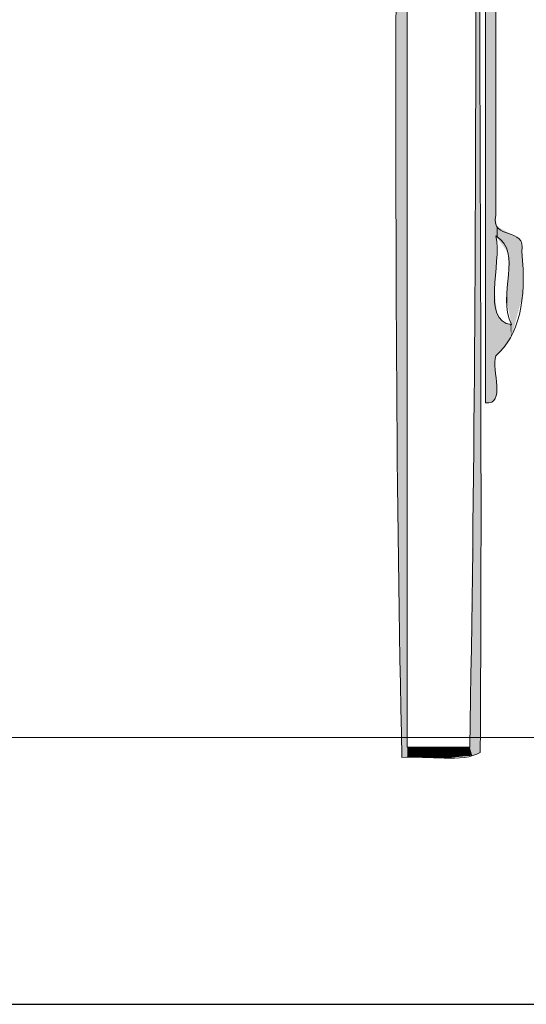
# Model space of a CAD drawing. Units: millimetres. Extents: x -5 to 212, y -5 to 302.
# Drawn here: x 156 to 172, y 179 to 210 of the extents above; entities that cross this region are included whole.
import ezdxf
from ezdxf.lldxf.tags import DXFTag

# ---------------------------------------------------------------- set-up
doc = ezdxf.new("R2010")
doc.units = ezdxf.units.MM
doc.layers.add('Capa 1', color=7, linetype='Continuous')
doc.layers.add('Predeterminado', color=7, linetype='Continuous')
tags = doc.linetypes.add('HIDDEN2', pattern=[4.7625, 3.175, -1.5875]).pattern_tags.tags
tags[6:7] = [DXFTag(74, 4), DXFTag(75, 0), DXFTag(340, '0'), DXFTag(46, 0.0), DXFTag(50, 0.0), DXFTag(44, 0.0), DXFTag(45, 0.0)]
tags[4:5] = [DXFTag(74, 4), DXFTag(75, 0), DXFTag(340, '0'), DXFTag(46, 0.0), DXFTag(50, 0.0), DXFTag(44, 0.0), DXFTag(45, 0.0)]

msp = doc.modelspace()

# ---------------------------------------------------------------- linework, layer by layer
msp.add_line((115.756, 178.829), (180.518, 178.829))
at = {"layer": 'Capa 1', "lineweight": 18}
for points, knots in [([(115.728, 242.709), (115.962, 241.836), (115.992, 240.757), (116.06, 239.717), (118.265, 239.717), (120.673, 239.717), (123.03, 239.717), (125.348, 239.717), (127.783, 239.451), (129.669, 240.049), (131.734, 239.526), (135.908, 239.487), (137.967, 240.049), (138.926, 239.528), (140.603, 239.717), (142.116, 239.717), (143.584, 239.717), (145.205, 239.455), (146.099, 240.049), (148.161, 239.529), (152.343, 239.482), (154.397, 240.049), (158.128, 239.298), (163.231, 239.921), (167.509, 239.717), (168.282, 240.106), (167.342, 242.211), (168.172, 242.543), (168.21, 243.335), (169.657, 243.035), (170.164, 242.875), (170.856, 242.35), (170.111, 240.385), (170.994, 240.049), (174.528, 239.655), (177.609, 238.807), (179.292, 236.558), (177.699, 237.985), (175.434, 239.432), (172.156, 239.551), (171.657, 239.569), (170.7, 240.037), (170.496, 239.218), (176.674, 238.712), (181.428, 235.656), (181.947, 229.41), (182.475, 223.069), (181.947, 215.566), (181.947, 208.298), (181.947, 202.091), (181.826, 195.93), (181.947, 189.68), (181.96, 189.044), (181.649, 188.026), (182.279, 187.519), (182.891, 187.896), (182.606, 189.06), (182.611, 190.012), (182.662, 199.374), (182.611, 209.702), (182.611, 219.436), (182.611, 223.133), (182.943, 226.828), (182.611, 230.075), (182.326, 232.863), (180.896, 234.713), (179.458, 236.558), (181.508, 234.776), (182.73, 232.335), (182.943, 228.579), (183.46, 219.475), (182.943, 206.999), (182.943, 196.994), (182.943, 194.289), (183.134, 191.797), (182.943, 189.015), (182.912, 188.555), (183.365, 187.152), (182.279, 187.186), (181.403, 187.196), (181.794, 188.722), (181.781, 189.514), (181.625, 199.345), (181.781, 210.218), (181.781, 220.434), (181.781, 226.544), (182.139, 231.604), (179.624, 234.896), (177.757, 237.34), (174.777, 238.719), (170.994, 238.72), (171.354, 236.924), (170.772, 234.075), (170.994, 231.405), (171.115, 230.861), (171.866, 230.949), (171.824, 230.241), (171.824, 229.632), (171.824, 229.022), (171.824, 228.413), (172.056, 227.515), (171.044, 227.864), (170.994, 227.249), (170.994, 226.695), (170.994, 226.141), (170.994, 225.587), (170.893, 224.821), (171.869, 225.134), (171.824, 224.423), (171.824, 223.758), (171.824, 223.093), (171.824, 222.428), (171.939, 221.648), (171.109, 221.815), (170.994, 221.265), (171.145, 218.806), (171.145, 218.072), (170.994, 215.613), (170.822, 214.776), (171.978, 215.268), (171.824, 214.449), (171.768, 213.837), (171.9, 213.274), (171.824, 212.787), (171.694, 211.958), (171.388, 211.831), (170.994, 211.291), (170.994, 208.853), (170.994, 206.414), (170.994, 203.976), (170.822, 203.14), (171.978, 203.632), (171.824, 202.813), (171.982, 201.269), (171.732, 200.134), (170.994, 199.488), (170.845, 199.028), (171.335, 197.927), (170.662, 197.992), (170.662, 210.958), (170.662, 223.924), (170.662, 236.891), (170.269, 220.378), (170.616, 203.229), (170.496, 186.854), (169.95, 186.514), (168.815, 186.764), (168.006, 186.688), (167.622, 203.314), (167.948, 221.539), (167.841, 237.888), (163.636, 237.888), (159.432, 237.888), (155.227, 237.888), (154.859, 222.274), (155.148, 205.481), (155.061, 189.347), (155.057, 188.597), (155.451, 187.245), (154.563, 186.688), (153.661, 187.305), (154.065, 188.813), (154.065, 189.846), (154.065, 193.055), (154.065, 197), (154.065, 200.319), (151.963, 200.706), (149.142, 200.375), (146.763, 200.485), (146.462, 197.337), (146.597, 193.432), (146.597, 189.846), (146.597, 188.779), (146.867, 187.516), (146.265, 186.688), (145.355, 187.272), (145.767, 188.724), (145.767, 189.514), (145.767, 205.158), (145.767, 221.889), (145.767, 237.722), (143.664, 238.11), (140.844, 237.778), (138.465, 237.888), (138.521, 221.73), (138.465, 206.438), (138.465, 190.012), (138.465, 188.979), (138.745, 187.68), (138.133, 186.688), (137.23, 187.305), (137.635, 188.813), (137.635, 189.846), (137.635, 193.055), (137.635, 197), (137.635, 200.319), (135.532, 200.706), (132.712, 200.375), (130.333, 200.485), (129.948, 199.762), (130.275, 198.326), (130.167, 197.327), (130.478, 196.974), (131.491, 197.323), (131.66, 196.828), (131.437, 196.387), (130.93, 196.23), (130.167, 196.329), (130.167, 194.789), (130.167, 193.036), (130.167, 191.342), (130.167, 189.69), (130.437, 187.898), (129.835, 186.688), (128.966, 186.894), (129.363, 188.054), (129.337, 188.683), (129.246, 190.894), (129.405, 193.837), (129.337, 196.163), (128.94, 196.542), (127.702, 196.077), (127.843, 196.994), (128.257, 197.134), (128.732, 197.212), (129.337, 197.16), (129.222, 200.689), (129.365, 203.58), (129.337, 207.301), (129.025, 207.654), (128.013, 207.304), (127.843, 207.8), (127.949, 208.358), (128.639, 208.332), (129.337, 208.298), (129.188, 211.349), (129.429, 214.946), (129.337, 218.439), (129.074, 218.785), (128.176, 218.495), (127.843, 218.771), (127.713, 219.733), (129.119, 219.156), (129.337, 219.769), (129.421, 222.985), (129.213, 226.697), (129.337, 229.41), (128.94, 229.789), (127.702, 229.324), (127.843, 230.241), (128.257, 230.381), (128.732, 230.459), (129.337, 230.408), (129.337, 232.846), (129.337, 235.284), (129.337, 237.722), (125.298, 238.11), (120.541, 237.778), (116.226, 237.888), (115.638, 233.809), (115.894, 229.519), (115.894, 225.255), (115.894, 212.686), (115.894, 199.57), (115.894, 186.854), (115.378, 186.589), (113.92, 186.589), (113.404, 186.854), (113.101, 198.663), (113.238, 211.397), (113.238, 223.758), (113.238, 227.944), (113.716, 232.24), (113.238, 236.06), (113.153, 236.745), (113.27, 236.944), (112.74, 237.39), (113.449, 238.066), (113.085, 239.305), (113.238, 240.216), (113.15, 240.472), (113.065, 240.226), (113.072, 240.049), (112.518, 239.319), (113.414, 241.586), (113.404, 242.377), (113.497, 242.616), (113.663, 242.782), (113.902, 242.875), (114.327, 243.29), (115.429, 242.973), (115.728, 242.709)], [0, 0, 0, 0, 1, 1, 1, 2, 2, 2, 3, 3, 3, 4, 4, 4, 5, 5, 5, 6, 6, 6, 7, 7, 7, 8, 8, 8, 9, 9, 9, 10, 10, 10, 11, 11, 11, 12, 12, 12, 13, 13, 13, 14, 14, 14, 15, 15, 15, 16, 16, 16, 17, 17, 17, 18, 18, 18, 19, 19, 19, 20, 20, 20, 21, 21, 21, 22, 22, 22, 23, 23, 23, 24, 24, 24, 25, 25, 25, 26, 26, 26, 27, 27, 27, 28, 28, 28, 29, 29, 29, 30, 30, 30, 31, 31, 31, 32, 32, 32, 33, 33, 33, 34, 34, 34, 35, 35, 35, 36, 36, 36, 37, 37, 37, 38, 38, 38, 39, 39, 39, 40, 40, 40, 41, 41, 41, 42, 42, 42, 43, 43, 43, 44, 44, 44, 45, 45, 45, 46, 46, 46, 47, 47, 47, 48, 48, 48, 49, 49, 49, 50, 50, 50, 51, 51, 51, 52, 52, 52, 53, 53, 53, 54, 54, 54, 55, 55, 55, 56, 56, 56, 57, 57, 57, 58, 58, 58, 59, 59, 59, 60, 60, 60, 61, 61, 61, 62, 62, 62, 63, 63, 63, 64, 64, 64, 65, 65, 65, 66, 66, 66, 67, 67, 67, 68, 68, 68, 69, 69, 69, 70, 70, 70, 71, 71, 71, 72, 72, 72, 73, 73, 73, 74, 74, 74, 75, 75, 75, 76, 76, 76, 77, 77, 77, 78, 78, 78, 79, 79, 79, 80, 80, 80, 81, 81, 81, 82, 82, 82, 83, 83, 83, 84, 84, 84, 85, 85, 85, 86, 86, 86, 87, 87, 87, 88, 88, 88, 89, 89, 89, 90, 90, 90, 91, 91, 91, 92, 92, 92, 93, 93, 93, 94, 94, 94, 95, 95, 95, 96, 96, 96, 97, 97, 97, 97]), ([(168.172, 187.02), (168.836, 187.02), (169.5, 187.02), (170.164, 187.02), (170.467, 203.583), (170.33, 221.722), (170.33, 238.387), (170.33, 239.163), (170.859, 240.85), (169.666, 241.213), (168.837, 241.14), (170.032, 240.863), (169.832, 240.382), (170.107, 240.255), (169.525, 239.594), (169.002, 239.717), (167.663, 239.958), (169.593, 241.375), (168.504, 241.213), (168.394, 241.213), (168.283, 241.213), (168.172, 241.213), (168.172, 223.149), (168.172, 205.085), (168.172, 187.02)], [0, 0, 0, 0, 1, 1, 1, 2, 2, 2, 3, 3, 3, 4, 4, 4, 5, 5, 5, 6, 6, 6, 7, 7, 7, 8, 8, 8, 8]), ([(171.492, 200.485), (171.012, 201.47), (171.888, 202.78), (170.994, 203.311), (171.202, 202.412), (170.507, 200.608), (171.492, 200.485)], [0, 0, 0, 0, 1, 1, 1, 2, 2, 2, 2])]:
    msp.add_open_spline(points, degree=3, knots=knots, dxfattribs=at)
for points in [[(168.17, 186.697), (168.071, 242.469), (168.17, 242.542)], [(168.172, 186.697), (168.17, 242.542), (168.172, 242.552)], [(168.17, 186.697), (168.17, 242.542), (168.172, 186.697)], [(167.937, 190.119), (167.863, 242.057), (167.937, 242.276)], [(167.98, 187.924), (167.937, 242.276), (167.98, 242.402)], [(167.937, 190.119), (167.937, 242.276), (167.98, 187.924)], [(167.983, 187.737), (167.98, 242.402), (167.983, 242.405)], [(167.98, 187.924), (167.98, 242.402), (167.983, 187.737)], [(167.996, 187.145), (167.983, 242.405), (167.996, 242.414)], [(167.983, 187.737), (167.983, 242.405), (167.996, 187.145)], [(168.003, 186.849), (167.996, 242.414), (168.003, 242.419)], [(167.996, 187.145), (167.996, 242.414), (168.003, 186.849)], [(168.013, 186.688), (168.003, 242.419), (168.013, 242.427)], [(168.003, 186.849), (168.003, 242.419), (168.013, 186.688)], [(168.071, 186.693), (168.013, 242.427), (168.071, 242.469)], [(168.013, 186.688), (168.013, 242.427), (168.071, 186.693)], [(168.071, 186.693), (168.071, 242.469), (168.17, 186.697)], [(170.445, 186.826), (170.445, 242.334), (170.45, 186.827)], [(170.45, 186.827), (170.445, 242.334), (170.45, 242.324)], [(167.863, 196.855), (167.863, 242.057), (167.937, 190.119)], [(170.445, 186.826), (170.361, 238.804), (170.445, 239.955)], [(170.662, 198.054), (170.662, 239.209), (170.68, 197.998)], [(170.68, 197.998), (170.662, 239.209), (170.68, 239.207)], [(170.68, 197.998), (170.68, 239.207), (170.682, 197.99)], [(170.682, 197.99), (170.68, 239.207), (170.682, 239.207)], [(170.682, 197.99), (170.682, 239.207), (170.767, 197.992)], [(170.767, 197.992), (170.682, 239.207), (170.767, 239.196)], [(170.767, 197.992), (170.767, 239.196), (170.856, 198.023)], [(170.856, 198.023), (170.767, 239.196), (170.856, 239.186)], [(170.856, 198.023), (170.856, 239.186), (170.895, 198.037)], [(170.895, 198.037), (170.856, 239.186), (170.895, 239.18)], [(170.895, 198.037), (170.895, 239.18), (170.946, 198.131)], [(170.946, 198.131), (170.895, 239.18), (170.946, 239.173)], [(170.361, 186.791), (170.361, 238.804), (170.445, 186.826)], [(170.45, 186.827), (170.45, 237.33), (170.451, 186.828)], [(170.451, 186.828), (170.45, 237.33), (170.451, 237.323)], [(170.451, 186.828), (170.451, 237.323), (170.452, 186.828)], [(170.452, 186.828), (170.451, 237.323), (170.452, 237.321)], [(170.452, 186.828), (170.452, 237.321), (170.469, 186.838)], [(170.469, 186.838), (170.452, 237.321), (170.469, 237.238)], [(170.946, 198.131), (170.946, 232.365), (170.952, 198.142)], [(170.952, 198.142), (170.946, 232.365), (170.952, 232.234)], [(170.952, 198.142), (170.952, 232.234), (170.952, 198.142)], [(170.952, 198.142), (170.952, 232.234), (170.952, 232.228)], [(170.952, 201.607), (170.952, 232.228), (170.956, 201.658)], [(170.956, 201.658), (170.952, 232.228), (170.956, 232.137)], [(167.863, 196.855), (167.859, 227.12), (167.863, 229.211)], [(167.859, 197.296), (167.85, 223.232), (167.859, 227.12)], [(167.859, 197.296), (167.859, 227.12), (167.863, 196.855)], [(167.85, 198.117), (167.843, 220.439), (167.85, 223.232)], [(167.85, 198.117), (167.85, 223.232), (167.859, 197.296)], [(170.956, 201.658), (170.956, 223.222), (170.963, 201.758)], [(170.963, 201.758), (170.956, 223.222), (170.963, 223.038)], [(170.963, 201.758), (170.963, 223.038), (170.967, 201.804)], [(170.967, 201.804), (170.963, 223.038), (170.967, 222.954)], [(170.967, 201.804), (170.967, 222.954), (170.968, 201.815)], [(170.968, 201.815), (170.967, 222.954), (170.968, 222.934)], [(170.968, 201.815), (170.968, 222.934), (170.979, 201.96)], [(170.979, 201.96), (170.968, 222.934), (170.979, 222.667)], [(170.979, 201.96), (170.979, 222.667), (170.983, 202.008)], [(170.983, 202.008), (170.979, 222.667), (170.983, 222.579)], [(167.843, 198.707), (167.841, 219.645), (167.843, 220.439)], [(167.843, 198.707), (167.843, 220.439), (167.85, 198.117)], [(167.841, 198.874), (167.841, 219.494), (167.841, 219.645)], [(167.841, 198.874), (167.841, 219.645), (167.843, 198.707)], [(167.841, 198.906), (167.841, 218.827), (167.841, 219.494)], [(167.841, 198.906), (167.841, 219.494), (167.841, 198.874)], [(167.841, 198.937), (167.84, 217.491), (167.841, 218.827)], [(167.841, 198.937), (167.841, 218.827), (167.841, 198.906)], [(170.469, 186.838), (170.469, 218.71), (170.478, 186.843)], [(170.478, 186.843), (170.469, 218.71), (170.478, 215.041)], [(167.84, 198.998), (167.831, 199.806), (167.84, 217.491)], [(167.84, 198.998), (167.84, 217.491), (167.841, 198.937)], [(170.983, 202.008), (170.983, 215.547), (170.989, 202.092)], [(170.989, 202.092), (170.983, 215.547), (170.989, 215.512)], [(170.989, 202.092), (170.989, 215.512), (170.991, 202.115)], [(170.991, 202.115), (170.989, 215.512), (170.991, 215.503)], [(170.991, 203.962), (170.991, 215.503), (170.993, 205.09)], [(170.993, 205.09), (170.991, 215.503), (170.993, 215.49)], [(170.993, 205.09), (170.993, 215.49), (170.994, 205.319)], [(170.994, 205.319), (170.993, 215.49), (170.994, 215.488)], [(170.478, 186.843), (170.478, 215.041), (170.492, 186.851)], [(170.492, 186.851), (170.478, 215.041), (170.492, 209.598)], [(170.361, 186.791), (170.347, 208.426), (170.361, 212.666)], [(170.492, 186.851), (170.492, 209.598), (170.495, 186.965)], [(170.495, 186.965), (170.492, 209.598), (170.495, 208.03)], [(170.347, 186.785), (170.33, 203.368), (170.347, 208.426)], [(170.347, 186.785), (170.347, 208.426), (170.361, 186.791)], [(170.495, 186.965), (170.495, 208.03), (170.496, 186.98)], [(170.496, 186.98), (170.495, 208.03), (170.496, 207.827)], [(170.496, 186.98), (170.496, 207.827), (170.497, 187.006)], [(170.497, 187.006), (170.496, 207.827), (170.497, 207.459)], [(170.497, 187.006), (170.497, 207.459), (170.497, 187.013)], [(170.497, 187.013), (170.497, 207.459), (170.497, 207.366)], [(170.497, 187.013), (170.497, 207.366), (170.498, 187.219)], [(170.498, 187.219), (170.497, 207.366), (170.498, 206.791)], [(170.498, 187.219), (170.498, 206.791), (170.499, 187.304)], [(170.499, 187.304), (170.498, 206.791), (170.499, 206.552)], [(170.499, 187.304), (170.499, 206.552), (170.503, 187.886)], [(170.503, 187.886), (170.499, 206.552), (170.503, 205.038)], [(170.503, 187.886), (170.503, 205.038), (170.514, 190.223)], [(170.514, 190.223), (170.503, 205.038), (170.514, 200.427)], [(170.991, 202.115), (170.991, 203.962), (170.993, 202.146)], [(170.993, 202.146), (170.991, 203.962), (170.993, 203.938)], [(170.993, 202.146), (170.993, 203.938), (170.994, 202.152)], [(170.994, 202.152), (170.993, 203.938), (170.994, 203.933)], [(170.994, 203.311), (170.994, 203.933), (170.999, 203.305)], [(170.999, 203.305), (170.994, 203.933), (170.999, 203.884)], [(170.999, 203.305), (170.999, 203.884), (170.999, 203.304)], [(170.999, 203.304), (170.999, 203.884), (170.999, 203.878)], [(170.999, 203.304), (170.999, 203.878), (171.003, 203.299)], [(171.003, 203.299), (170.999, 203.878), (171.003, 203.841)], [(171.003, 203.299), (171.003, 203.841), (171.005, 203.297)], [(171.005, 203.297), (171.003, 203.841), (171.005, 203.826)], [(171.005, 203.297), (171.005, 203.826), (171.016, 203.281)], [(171.016, 203.281), (171.005, 203.826), (171.016, 203.71)], [(171.016, 203.281), (171.016, 203.71), (171.02, 203.276)], [(171.02, 203.276), (171.016, 203.71), (171.02, 203.674)], [(171.02, 203.276), (171.02, 203.674), (171.021, 203.274)], [(171.021, 203.274), (171.02, 203.674), (171.021, 203.662)], [(171.021, 203.274), (171.021, 203.662), (171.022, 203.273)], [(171.022, 203.273), (171.021, 203.662), (171.022, 203.651)], [(171.022, 203.273), (171.022, 203.651), (171.024, 203.27)], [(171.024, 203.27), (171.022, 203.651), (171.024, 203.63)], [(171.024, 203.27), (171.024, 203.63), (171.025, 203.268)], [(171.025, 203.268), (171.024, 203.63), (171.025, 203.618)], [(170.33, 186.778), (170.318, 199.69), (170.33, 203.368)], [(170.33, 186.778), (170.33, 203.368), (170.347, 186.785)], [(170.994, 202.152), (170.994, 203.311), (170.999, 202.217)], [(170.999, 202.217), (170.994, 203.311), (170.999, 203.166)], [(171.025, 203.268), (171.025, 203.618), (171.027, 203.266)], [(171.027, 203.266), (171.025, 203.618), (171.027, 203.617)], [(171.027, 203.266), (171.027, 203.617), (171.028, 203.265)], [(171.028, 203.265), (171.027, 203.617), (171.028, 203.617)], [(171.028, 203.265), (171.028, 203.617), (171.028, 203.265)], [(171.028, 203.265), (171.028, 203.617), (171.028, 203.617)], [(171.028, 203.265), (171.028, 203.617), (171.028, 203.265)], [(171.028, 203.265), (171.028, 203.617), (171.028, 203.617)], [(171.028, 203.265), (171.028, 203.617), (171.036, 203.254)], [(171.036, 203.254), (171.028, 203.617), (171.036, 203.612)], [(171.036, 203.254), (171.036, 203.612), (171.042, 203.245)], [(171.042, 203.245), (171.036, 203.612), (171.042, 203.609)], [(171.042, 203.245), (171.042, 203.609), (171.055, 203.228)], [(171.055, 203.228), (171.042, 203.609), (171.055, 203.602)], [(171.055, 203.228), (171.055, 203.602), (171.077, 203.199)], [(171.077, 203.199), (171.055, 203.602), (171.077, 203.59)], [(171.077, 203.199), (171.077, 203.59), (171.083, 203.19)], [(171.083, 203.19), (171.077, 203.59), (171.083, 203.587)], [(171.083, 203.19), (171.083, 203.587), (171.087, 203.184)], [(171.087, 203.184), (171.083, 203.587), (171.087, 203.584)], [(171.087, 203.184), (171.087, 203.584), (171.097, 203.171)], [(171.097, 203.171), (171.087, 203.584), (171.097, 203.579)], [(171.097, 203.171), (171.097, 203.579), (171.109, 203.155)], [(171.109, 203.155), (171.097, 203.579), (171.109, 203.572)], [(171.109, 203.155), (171.109, 203.572), (171.144, 203.107)], [(171.144, 203.107), (171.109, 203.572), (171.144, 203.553)], [(171.144, 203.107), (171.144, 203.553), (171.176, 203.063)], [(171.176, 203.063), (171.144, 203.553), (171.176, 203.535)], [(171.176, 203.063), (171.176, 203.535), (171.196, 203.036)], [(171.196, 203.036), (171.176, 203.535), (171.196, 203.524)], [(171.196, 203.036), (171.196, 203.524), (171.2, 203.031)], [(171.2, 203.031), (171.196, 203.524), (171.2, 203.522)], [(171.2, 203.031), (171.2, 203.522), (171.209, 203.019)], [(171.209, 203.019), (171.2, 203.522), (171.209, 203.517)], [(171.209, 203.019), (171.209, 203.517), (171.21, 203.017)], [(171.21, 203.017), (171.209, 203.517), (171.21, 203.516)], [(171.21, 203.017), (171.21, 203.516), (171.217, 203.007)], [(171.217, 203.007), (171.21, 203.516), (171.217, 203.512)], [(171.217, 203.007), (171.217, 203.512), (171.265, 202.942)], [(171.265, 202.942), (171.217, 203.512), (171.265, 203.486)], [(171.265, 202.942), (171.265, 203.486), (171.318, 202.871)], [(171.318, 202.871), (171.265, 203.486), (171.318, 203.457)], [(171.318, 202.871), (171.318, 203.457), (171.318, 202.87)], [(171.318, 202.87), (171.318, 203.457), (171.318, 203.457)], [(171.318, 202.87), (171.318, 203.457), (171.326, 202.86)], [(171.326, 202.86), (171.318, 203.457), (171.326, 203.452)], [(171.326, 202.86), (171.326, 203.452), (171.337, 202.844)], [(171.337, 202.844), (171.326, 203.452), (171.337, 203.446)], [(171.337, 202.844), (171.337, 203.446), (171.343, 202.837)], [(171.343, 202.837), (171.337, 203.446), (171.343, 203.443)], [(171.343, 202.837), (171.343, 203.443), (171.354, 202.821)], [(171.354, 202.821), (171.343, 203.443), (171.354, 203.437)], [(171.354, 202.821), (171.354, 203.437), (171.365, 202.807)], [(171.365, 202.807), (171.354, 203.437), (171.365, 203.431)], [(171.365, 202.807), (171.365, 203.431), (171.365, 202.806)], [(171.365, 202.806), (171.365, 203.431), (171.365, 203.431)], [(171.365, 202.806), (171.365, 203.431), (171.381, 202.784)], [(171.381, 202.784), (171.365, 203.431), (171.381, 203.422)], [(171.381, 202.784), (171.381, 203.422), (171.398, 202.068)], [(171.398, 202.068), (171.381, 203.422), (171.398, 203.412)], [(171.398, 200.958), (171.398, 203.412), (171.402, 200.942)], [(171.402, 200.942), (171.398, 203.412), (171.402, 203.411)], [(171.402, 200.942), (171.402, 203.411), (171.429, 200.805)], [(171.429, 200.805), (171.402, 203.411), (171.429, 203.396)], [(171.429, 200.805), (171.429, 203.396), (171.458, 200.657)], [(171.458, 200.657), (171.429, 203.396), (171.458, 203.38)], [(171.458, 200.657), (171.458, 203.38), (171.481, 200.541)], [(171.481, 200.541), (171.458, 203.38), (171.481, 203.367)], [(171.481, 200.541), (171.481, 203.367), (171.492, 200.485)], [(171.492, 200.485), (171.481, 203.367), (171.492, 203.361)], [(171.492, 200.136), (171.492, 203.361), (171.512, 200.166)], [(171.512, 200.166), (171.492, 203.361), (171.512, 203.35)], [(171.512, 200.166), (171.512, 203.35), (171.513, 200.169)], [(171.513, 200.169), (171.512, 203.35), (171.513, 203.349)], [(171.513, 200.169), (171.513, 203.349), (171.544, 200.285)], [(171.544, 200.285), (171.513, 203.349), (171.544, 203.33)], [(171.544, 200.285), (171.544, 203.33), (171.661, 200.726)], [(171.661, 200.726), (171.544, 203.33), (171.661, 203.26)], [(170.999, 202.217), (170.999, 203.166), (170.999, 202.224)], [(170.999, 202.224), (170.999, 203.166), (170.999, 203.149)], [(170.999, 202.224), (170.999, 203.149), (171.003, 202.273)], [(171.003, 202.273), (170.999, 203.149), (171.003, 203.038)], [(171.003, 202.273), (171.003, 203.038), (171.005, 202.293)], [(171.005, 202.293), (171.003, 203.038), (171.005, 202.994)], [(171.005, 202.293), (171.005, 202.994), (171.016, 202.445)], [(171.016, 202.445), (171.005, 202.994), (171.016, 202.649)], [(171.661, 200.726), (171.661, 203.26), (171.692, 200.841)], [(171.692, 200.841), (171.661, 203.26), (171.692, 203.242)], [(171.692, 200.841), (171.692, 203.242), (171.712, 200.917)], [(171.712, 200.917), (171.692, 203.242), (171.712, 203.23)], [(171.712, 200.917), (171.712, 203.23), (171.737, 201.011)], [(171.737, 201.011), (171.712, 203.23), (171.737, 203.215)], [(171.737, 201.011), (171.737, 203.215), (171.748, 201.055)], [(171.748, 201.055), (171.737, 203.215), (171.748, 203.209)], [(171.748, 201.055), (171.748, 203.209), (171.751, 201.063)], [(171.751, 201.063), (171.748, 203.209), (171.751, 203.202)], [(171.751, 201.063), (171.751, 203.202), (171.768, 201.128)], [(171.768, 201.128), (171.751, 203.202), (171.768, 203.145)], [(171.768, 201.128), (171.768, 203.145), (171.782, 201.183)], [(171.782, 201.183), (171.768, 203.145), (171.782, 203.097)], [(171.782, 201.183), (171.782, 203.097), (171.81, 201.286)], [(171.81, 201.286), (171.782, 203.097), (171.81, 203.008)], [(171.81, 201.286), (171.81, 203.008), (171.824, 201.338)], [(171.824, 201.338), (171.81, 203.008), (171.824, 202.963)], [(171.824, 201.338), (171.824, 202.963), (171.824, 201.339)], [(171.824, 201.339), (171.824, 202.963), (171.824, 202.963)], [(171.824, 201.339), (171.824, 202.963), (171.824, 201.341)], [(171.824, 201.341), (171.824, 202.963), (171.824, 202.961)], [(171.824, 201.341), (171.824, 202.961), (171.837, 201.389)], [(171.837, 201.389), (171.824, 202.961), (171.837, 202.919)], [(171.837, 201.389), (171.837, 202.919), (171.838, 201.392)], [(171.838, 201.392), (171.837, 202.919), (171.838, 202.712)], [(171.838, 201.392), (171.838, 202.712), (171.843, 201.413)], [(171.016, 202.445), (171.016, 202.649), (171.02, 202.492)], [(171.02, 202.492), (171.016, 202.649), (171.02, 202.543)], [(171.02, 202.492), (171.02, 202.543), (171.021, 202.507)], [(171.398, 200.958), (171.381, 201.846), (171.398, 202.068)], [(171.381, 201.044), (171.365, 201.632), (171.381, 201.846)], [(171.381, 201.044), (171.381, 201.846), (171.398, 200.958)], [(170.952, 198.142), (170.952, 201.607), (170.956, 198.15)], [(170.956, 198.15), (170.952, 201.607), (170.956, 201.568)], [(170.956, 198.15), (170.956, 201.568), (170.963, 198.164)], [(170.963, 198.164), (170.956, 201.568), (170.963, 201.491)], [(170.963, 198.164), (170.963, 201.491), (170.967, 198.171)], [(170.967, 198.171), (170.963, 201.491), (170.967, 201.456)], [(170.967, 198.171), (170.967, 201.456), (170.968, 198.172)], [(170.968, 198.172), (170.967, 201.456), (170.968, 201.448)], [(170.968, 199.35), (170.968, 201.448), (170.979, 199.395)], [(170.979, 199.395), (170.968, 201.448), (170.979, 201.337)], [(171.354, 201.182), (171.343, 201.337), (171.354, 201.49)], [(171.365, 201.13), (171.354, 201.49), (171.365, 201.625)], [(171.354, 201.182), (171.354, 201.49), (171.365, 201.13)], [(171.365, 201.127), (171.365, 201.625), (171.365, 201.632)], [(171.365, 201.127), (171.365, 201.632), (171.381, 201.044)], [(171.365, 201.13), (171.365, 201.625), (171.365, 201.127)], [(170.979, 199.395), (170.979, 201.337), (170.983, 199.409)], [(170.983, 199.409), (170.979, 201.337), (170.983, 201.301)], [(170.983, 199.409), (170.983, 201.301), (170.989, 199.435)], [(170.989, 199.435), (170.983, 201.301), (170.989, 201.237)], [(170.989, 199.435), (170.989, 201.237), (170.991, 199.442)], [(170.991, 199.442), (170.989, 201.237), (170.991, 201.219)], [(170.991, 199.442), (170.991, 201.219), (170.993, 199.452)], [(170.993, 199.452), (170.991, 201.219), (170.993, 201.195)], [(170.993, 199.452), (170.993, 201.195), (170.994, 199.454)], [(170.994, 199.454), (170.993, 201.195), (170.994, 201.191)], [(170.994, 199.454), (170.994, 201.191), (170.999, 199.474)], [(170.999, 199.474), (170.994, 201.191), (170.999, 201.141)], [(170.999, 199.474), (170.999, 201.141), (170.999, 199.476)], [(170.999, 199.476), (170.999, 201.141), (170.999, 201.136)], [(170.999, 199.476), (170.999, 201.136), (171.003, 199.491)], [(171.003, 199.491), (170.999, 201.136), (171.003, 201.098)], [(171.343, 201.241), (171.337, 201.268), (171.343, 201.337)], [(171.343, 201.241), (171.343, 201.337), (171.354, 201.182)], [(171.003, 199.491), (171.003, 201.098), (171.005, 199.497)], [(171.005, 199.497), (171.003, 201.098), (171.005, 201.084)], [(171.005, 199.497), (171.005, 201.084), (171.016, 199.509)], [(171.016, 199.509), (171.005, 201.084), (171.016, 200.967)], [(171.016, 199.509), (171.016, 200.967), (171.02, 199.513)], [(171.02, 199.513), (171.016, 200.967), (171.02, 200.932)], [(171.02, 199.513), (171.02, 200.932), (171.021, 199.514)], [(171.021, 199.514), (171.02, 200.932), (171.021, 200.92)], [(171.021, 199.514), (171.021, 200.92), (171.022, 199.515)], [(171.022, 199.515), (171.021, 200.92), (171.022, 200.909)], [(171.022, 199.515), (171.022, 200.909), (171.024, 199.517)], [(171.024, 199.517), (171.022, 200.909), (171.024, 200.887)], [(171.024, 199.517), (171.024, 200.887), (171.025, 199.519)], [(171.025, 199.519), (171.024, 200.887), (171.025, 200.876)], [(171.025, 199.519), (171.025, 200.876), (171.027, 199.52)], [(171.027, 199.52), (171.025, 200.876), (171.027, 200.86)], [(171.027, 199.52), (171.027, 200.86), (171.028, 199.521)], [(171.028, 199.521), (171.027, 200.86), (171.028, 200.853)], [(171.028, 199.521), (171.028, 200.853), (171.028, 199.521)], [(171.028, 199.521), (171.028, 200.853), (171.028, 200.852)], [(171.028, 199.521), (171.028, 200.852), (171.028, 199.521)], [(171.028, 199.521), (171.028, 200.852), (171.028, 200.852)], [(171.028, 199.521), (171.028, 200.852), (171.036, 199.529)], [(171.036, 199.529), (171.028, 200.852), (171.036, 200.84)], [(171.036, 199.529), (171.036, 200.84), (171.042, 199.536)], [(171.042, 199.536), (171.036, 200.84), (171.042, 200.831)], [(171.042, 199.536), (171.042, 200.831), (171.055, 199.548)], [(171.055, 199.548), (171.042, 200.831), (171.055, 200.812)], [(171.055, 199.548), (171.055, 200.812), (171.077, 199.57)], [(171.077, 199.57), (171.055, 200.812), (171.077, 200.78)], [(171.077, 199.57), (171.077, 200.78), (171.083, 199.577)], [(171.083, 199.577), (171.077, 200.78), (171.083, 200.771)], [(171.083, 199.577), (171.083, 200.771), (171.087, 199.581)], [(171.087, 199.581), (171.083, 200.771), (171.087, 200.765)], [(171.087, 199.581), (171.087, 200.765), (171.097, 199.591)], [(171.097, 199.591), (171.087, 200.765), (171.097, 200.751)], [(171.097, 199.591), (171.097, 200.751), (171.109, 199.603)], [(171.109, 199.603), (171.097, 200.751), (171.109, 200.733)], [(171.109, 199.603), (171.109, 200.733), (171.144, 199.639)], [(171.144, 199.639), (171.109, 200.733), (171.144, 200.682)], [(171.144, 199.639), (171.144, 200.682), (171.176, 199.671)], [(171.176, 199.671), (171.144, 200.682), (171.176, 200.634)], [(171.176, 199.671), (171.176, 200.634), (171.196, 199.692)], [(171.196, 199.692), (171.176, 200.634), (171.196, 200.605)], [(171.196, 199.692), (171.196, 200.605), (171.2, 199.695)], [(171.2, 199.695), (171.196, 200.605), (171.2, 200.603)], [(171.2, 199.695), (171.2, 200.603), (171.209, 199.709)], [(171.209, 199.709), (171.2, 200.603), (171.209, 200.6)], [(171.209, 199.709), (171.209, 200.6), (171.21, 199.711)], [(171.21, 199.711), (171.209, 200.6), (171.21, 200.599)], [(171.21, 199.711), (171.21, 200.599), (171.217, 199.722)], [(171.217, 199.722), (171.21, 200.599), (171.217, 200.596)], [(171.217, 199.722), (171.217, 200.596), (171.265, 199.794)], [(171.265, 199.794), (171.217, 200.596), (171.265, 200.577)], [(171.265, 199.794), (171.265, 200.577), (171.318, 199.873)], [(171.318, 199.873), (171.265, 200.577), (171.318, 200.556)], [(171.318, 199.873), (171.318, 200.556), (171.318, 199.874)], [(171.318, 199.874), (171.318, 200.556), (171.318, 200.555)], [(171.318, 199.874), (171.318, 200.555), (171.326, 199.885)], [(171.326, 199.885), (171.318, 200.555), (171.326, 200.552)], [(171.326, 199.885), (171.326, 200.552), (171.337, 199.903)], [(171.337, 199.903), (171.326, 200.552), (171.337, 200.548)], [(171.337, 199.903), (171.337, 200.548), (171.343, 199.911)], [(171.343, 199.911), (171.337, 200.548), (171.343, 200.546)], [(171.343, 199.911), (171.343, 200.546), (171.354, 199.929)], [(171.354, 199.929), (171.343, 200.546), (171.354, 200.541)], [(171.354, 199.929), (171.354, 200.541), (171.365, 199.944)], [(171.365, 199.944), (171.354, 200.541), (171.365, 200.537)], [(171.365, 199.944), (171.365, 200.537), (171.365, 199.945)], [(171.365, 199.945), (171.365, 200.537), (171.365, 200.536)], [(171.365, 199.945), (171.365, 200.536), (171.381, 199.969)], [(171.381, 199.969), (171.365, 200.536), (171.381, 200.53)], [(171.381, 199.969), (171.381, 200.53), (171.398, 199.995)], [(171.398, 199.995), (171.381, 200.53), (171.398, 200.523)], [(171.398, 199.995), (171.398, 200.523), (171.402, 200)], [(171.402, 200), (171.398, 200.523), (171.402, 200.522)], [(171.402, 200), (171.402, 200.522), (171.429, 200.041)], [(171.429, 200.041), (171.402, 200.522), (171.429, 200.511)], [(171.429, 200.041), (171.429, 200.511), (171.458, 200.085)], [(171.458, 200.085), (171.429, 200.511), (171.458, 200.499)], [(171.458, 200.085), (171.458, 200.499), (171.481, 200.119)], [(171.481, 200.119), (171.458, 200.499), (171.481, 200.49)], [(171.481, 200.119), (171.481, 200.49), (171.492, 200.136)], [(171.492, 200.136), (171.481, 200.49), (171.492, 200.485)], [(170.514, 190.223), (170.514, 200.427), (170.515, 191.904)], [(170.515, 191.904), (170.514, 200.427), (170.515, 200.288)], [(170.515, 191.904), (170.515, 200.288), (170.516, 199.649)], [(170.318, 186.773), (170.297, 197.941), (170.318, 199.69)], [(170.318, 186.773), (170.318, 199.69), (170.33, 186.778)], [(170.968, 198.172), (170.968, 199.35), (170.979, 198.193)], [(170.979, 198.193), (170.968, 199.35), (170.979, 199.189)], [(170.979, 198.193), (170.979, 199.189), (170.983, 198.2)], [(170.983, 198.2), (170.979, 199.189), (170.983, 199.137)], [(170.983, 198.2), (170.983, 199.137), (170.989, 198.212)], [(170.989, 198.212), (170.983, 199.137), (170.989, 199.044)], [(170.989, 198.212), (170.989, 199.044), (170.991, 198.215)], [(170.991, 198.215), (170.989, 199.044), (170.991, 199.019)], [(170.991, 198.215), (170.991, 199.019), (170.993, 198.219)], [(170.993, 198.219), (170.991, 199.019), (170.993, 198.985)], [(170.993, 198.219), (170.993, 198.985), (170.994, 198.22)], [(170.994, 198.22), (170.993, 198.985), (170.994, 198.978)], [(170.994, 198.22), (170.994, 198.978), (170.999, 198.229)], [(170.999, 198.229), (170.994, 198.978), (170.999, 198.907)], [(170.999, 198.229), (170.999, 198.907), (170.999, 198.23)], [(170.999, 198.23), (170.999, 198.907), (170.999, 198.899)], [(170.999, 198.23), (170.999, 198.899), (171.003, 198.237)], [(171.003, 198.237), (170.999, 198.899), (171.003, 198.845)], [(171.003, 198.237), (171.003, 198.845), (171.005, 198.24)], [(171.005, 198.24), (171.003, 198.845), (171.005, 198.824)], [(171.005, 198.24), (171.005, 198.824), (171.016, 198.262)], [(171.016, 198.262), (171.005, 198.824), (171.016, 198.656)], [(171.016, 198.262), (171.016, 198.656), (171.02, 198.605)], [(170.297, 186.764), (170.273, 196.033), (170.297, 197.941)], [(170.297, 186.764), (170.297, 197.941), (170.318, 186.773)], [(170.273, 186.755), (170.242, 193.456), (170.273, 196.002)], [(170.273, 186.755), (170.273, 196.002), (170.273, 196.033)], [(170.273, 186.755), (170.273, 196.033), (170.297, 186.764)], [(170.273, 186.755), (170.273, 196.002), (170.273, 186.755)], [(170.242, 186.752), (170.164, 187.02), (170.242, 193.456)], [(170.242, 186.752), (170.242, 193.456), (170.273, 186.755)], [(168.172, 186.697), (168.172, 187.02), (168.218, 186.699)], [(168.218, 186.699), (168.172, 187.02), (168.218, 187.02)], [(168.218, 186.699), (168.218, 187.02), (168.273, 186.701)], [(168.273, 186.701), (168.218, 187.02), (168.273, 187.02)], [(168.273, 186.701), (168.273, 187.02), (168.313, 186.703)], [(168.313, 186.703), (168.273, 187.02), (168.313, 187.02)], [(168.313, 186.703), (168.313, 187.02), (168.338, 186.702)], [(168.338, 186.702), (168.313, 187.02), (168.338, 187.02)], [(168.338, 186.702), (168.338, 187.02), (168.449, 186.699)], [(168.449, 186.699), (168.338, 187.02), (168.449, 187.02)], [(168.449, 186.699), (168.449, 187.02), (168.49, 186.697)], [(168.49, 186.697), (168.449, 187.02), (168.49, 187.02)], [(168.49, 186.697), (168.49, 187.02), (168.504, 186.697)], [(168.504, 186.697), (168.49, 187.02), (168.504, 187.02)], [(168.504, 186.697), (168.504, 187.02), (168.51, 186.697)], [(168.51, 186.697), (168.504, 187.02), (168.51, 187.02)], [(168.51, 186.697), (168.51, 187.02), (168.513, 186.697)], [(168.513, 186.697), (168.51, 187.02), (168.513, 187.02)], [(168.513, 186.697), (168.513, 187.02), (168.641, 186.693)], [(168.641, 186.693), (168.513, 187.02), (168.641, 187.02)], [(168.641, 186.693), (168.641, 187.02), (168.659, 186.692)], [(168.659, 186.692), (168.641, 187.02), (168.659, 187.02)], [(168.659, 186.692), (168.659, 187.02), (168.783, 186.689)], [(168.783, 186.689), (168.659, 187.02), (168.783, 187.02)], [(168.783, 186.689), (168.783, 187.02), (168.788, 186.689)], [(168.788, 186.689), (168.783, 187.02), (168.788, 187.02)], [(168.788, 186.689), (168.788, 187.02), (168.825, 186.687)], [(168.825, 186.687), (168.788, 187.02), (168.825, 187.02)], [(168.825, 186.687), (168.825, 187.02), (168.834, 186.687)], [(168.834, 186.687), (168.825, 187.02), (168.834, 187.02)], [(168.834, 186.687), (168.834, 187.02), (168.853, 186.687)], [(168.853, 186.687), (168.834, 187.02), (168.853, 187.02)], [(168.853, 186.687), (168.853, 187.02), (168.919, 186.685)], [(168.919, 186.685), (168.853, 187.02), (168.919, 187.02)], [(168.919, 186.685), (168.919, 187.02), (168.923, 186.685)], [(168.923, 186.685), (168.919, 187.02), (168.923, 187.02)], [(168.923, 186.685), (168.923, 187.02), (169.002, 186.682)], [(169.002, 186.682), (168.923, 187.02), (169.002, 187.02)], [(169.002, 186.682), (169.002, 187.02), (169.022, 186.682)], [(169.022, 186.682), (169.002, 187.02), (169.022, 187.02)], [(169.022, 186.682), (169.022, 187.02), (169.041, 186.681)], [(169.041, 186.681), (169.022, 187.02), (169.041, 187.02)], [(169.041, 186.681), (169.041, 187.02), (169.168, 186.677)], [(169.168, 186.677), (169.041, 187.02), (169.168, 187.02)], [(169.168, 186.677), (169.168, 187.02), (169.221, 186.676)], [(169.221, 186.676), (169.168, 187.02), (169.221, 187.02)], [(169.221, 186.676), (169.221, 187.02), (169.35, 186.672)], [(169.35, 186.672), (169.221, 187.02), (169.35, 187.02)], [(169.35, 186.672), (169.35, 187.02), (169.353, 186.672)], [(169.353, 186.672), (169.35, 187.02), (169.353, 187.02)], [(169.353, 186.672), (169.353, 187.02), (169.366, 186.673)], [(169.366, 186.673), (169.353, 187.02), (169.366, 187.02)], [(169.366, 186.673), (169.366, 187.02), (169.37, 186.674)], [(169.37, 186.674), (169.366, 187.02), (169.37, 187.02)], [(169.37, 186.674), (169.37, 187.02), (169.391, 186.676)], [(169.391, 186.676), (169.37, 187.02), (169.391, 187.02)], [(169.391, 186.676), (169.391, 187.02), (169.417, 186.678)], [(169.417, 186.678), (169.391, 187.02), (169.417, 187.02)], [(169.417, 186.678), (169.417, 187.02), (169.443, 186.68)], [(169.443, 186.68), (169.417, 187.02), (169.443, 187.02)], [(169.443, 186.68), (169.443, 187.02), (169.5, 186.685)], [(169.5, 186.685), (169.443, 187.02), (169.5, 187.02)], [(169.5, 186.685), (169.5, 187.02), (169.513, 186.687)], [(169.513, 186.687), (169.5, 187.02), (169.513, 187.02)], [(169.513, 186.687), (169.513, 187.02), (169.608, 186.695)], [(169.608, 186.695), (169.513, 187.02), (169.608, 187.02)], [(169.608, 186.695), (169.608, 187.02), (169.666, 186.7)], [(169.666, 186.7), (169.608, 187.02), (169.666, 187.02)], [(169.666, 186.7), (169.666, 187.02), (169.716, 186.705)], [(169.716, 186.705), (169.666, 187.02), (169.716, 187.02)], [(169.716, 186.705), (169.716, 187.02), (169.774, 186.71)], [(169.774, 186.71), (169.716, 187.02), (169.774, 187.02)], [(169.774, 186.71), (169.774, 187.02), (169.82, 186.714)], [(169.82, 186.714), (169.774, 187.02), (169.82, 187.02)], [(169.82, 186.714), (169.82, 187.02), (169.832, 186.715)], [(169.832, 186.715), (169.82, 187.02), (169.832, 187.02)], [(169.832, 186.715), (169.832, 187.02), (169.884, 186.72)], [(169.884, 186.72), (169.832, 187.02), (169.884, 187.02)], [(169.884, 186.72), (169.884, 187.02), (169.892, 186.721)], [(169.892, 186.721), (169.884, 187.02), (169.892, 187.02)], [(169.892, 186.721), (169.892, 187.02), (169.908, 186.722)], [(169.908, 186.722), (169.892, 187.02), (169.908, 187.02)], [(169.908, 186.722), (169.908, 187.02), (169.998, 186.73)], [(169.998, 186.73), (169.908, 187.02), (169.998, 187.02)], [(169.998, 186.73), (169.998, 187.02), (170.037, 186.734)], [(170.037, 186.734), (169.998, 187.02), (170.037, 187.02)], [(170.037, 186.734), (170.037, 187.02), (170.05, 186.735)], [(170.05, 186.735), (170.037, 187.02), (170.05, 187.02)], [(170.05, 186.735), (170.05, 187.02), (170.164, 186.745)], [(170.164, 186.745), (170.05, 187.02), (170.164, 187.02)], [(170.164, 186.745), (170.164, 187.02), (170.242, 186.752)]]:
    msp.add_solid(points, dxfattribs=at)
at = {"layer": 'Predeterminado', "color": 7, "linetype": 'HIDDEN2', "lineweight": 25}
msp.add_line((33.334, 187.305), (190.145, 187.343), dxfattribs=at)

doc.saveas('drawing.dxf')
